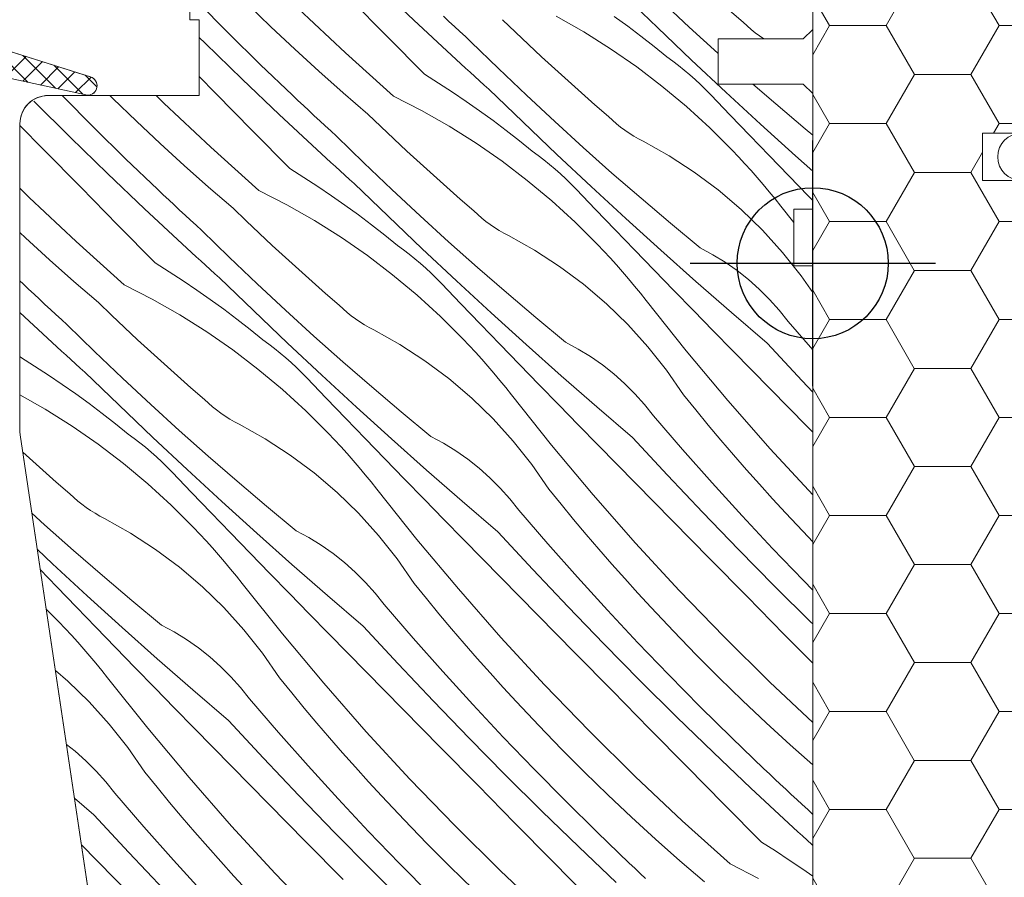
# Model space of a CAD drawing. Units: millimetres. Extents: x -1056 to 1839, y -14437 to 2452.
# Drawn here: x 370 to 423, y -13813 to -13767 of the extents above; entities that cross this region are included whole.
import ezdxf

# ---------------------------------------------------------------- set-up
doc = ezdxf.new("R2010")
doc.units = ezdxf.units.MM
doc.header["$MEASUREMENT"] = 0
doc.linetypes.add('Takart vonal_01', pattern=[7, 5, -2])
for name, color, linetype, lineweight in [('0_Toll_száma__1', 7, 'Continuous', 5), ('0_Toll_száma__2', 7, 'Continuous', 13), ('0_Toll_száma__3', 7, 'Continuous', 15), ('0_Toll_száma__7', 7, 'Continuous', 35)]:
    doc.layers.add(name, color=color, linetype=linetype, lineweight=lineweight)
for name, color, linetype, lineweight, true_color in [('0_Toll_száma__21', 7, 'Continuous', 5, 0x3a3a3a), ('0_Toll_száma__58', 7, 'Continuous', 25, 0xdf0000), ('0_Toll_száma__87', 7, 'Continuous', 5, 0x6a6a6a)]:
    doc.layers.add(name, color=color, linetype=linetype, lineweight=lineweight, true_color=true_color)
doc.styles.add('ELKÉSZÜLT_STÍLUS_2', font='verdana.ttf')
doc.dimstyles.new('ELKÉSZÜLT_STÍLUS__7', dxfattribs={"dimtxt": 11.25, "dimasz": 6.65, "dimexe": 0.18, "dimexo": 0, "dimgap": 0.09, "dimtad": 1, "dimtih": 1, "dimtoh": 1, "dimlfac": 0.001, "dimzin": 0, "dimdsep": 46, "dimtxsty": 'ELKÉSZÜLT_STÍLUS_2', "dimblk": 'ARROWHEAD_6', "dimblk1": 'ARROWHEAD_6', "dimblk2": 'ARROWHEAD_6', "dimcen": 0.09, "dimclrd": 7, "dimclre": 7, "dimclrt": 7, "dimadec": 0, "dimazin": 0, "dimtfac": 1, "dimtdec": 4, "dimtmove": 2, "dimatfit": 3, "dimfxl": 1, "dimtolj": 1, "dimtzin": 0, "dimarcsym": 0})
doc.dimstyles.new('ELKÉSZÜLT_STÍLUS__8', dxfattribs={"dimtxt": 11.25, "dimasz": 6.65, "dimexe": 0.18, "dimexo": 0, "dimgap": 0.09, "dimtad": 1, "dimtih": 1, "dimtoh": 1, "dimlfac": 0.001, "dimzin": 0, "dimdsep": 46, "dimtxsty": 'ELKÉSZÜLT_STÍLUS_2', "dimblk": 'ARROWHEAD_6', "dimblk1": 'ARROWHEAD_6', "dimblk2": 'ARROWHEAD_6', "dimcen": 0.09, "dimclrd": 7, "dimclre": 7, "dimclrt": 7, "dimadec": 0, "dimazin": 0, "dimtfac": 1, "dimtdec": 4, "dimtmove": 0, "dimatfit": 3, "dimfxl": 1, "dimtolj": 1, "dimtzin": 0, "dimarcsym": 0})

# ---------------------------------------------------------------- blocks, each defined once
blk = doc.blocks.new('*X51')
at = {"layer": '0_Toll_száma__87', "linetype": 'Continuous'}
for p, q in [((391.342, -13767.364), (389.366, -13765.487)), ((404.241, -13767.759), (402.448, -13766.026)), ((381.521, -13768.046), (379.863, -13766.367)), ((383.768, -13767.716), (382.531, -13766.514)), ((389.929, -13768.225), (387.956, -13766.224)), ((405.929, -13767.733), (404.435, -13766.342)), ((387.711, -13769.099), (385.225, -13766.756)), ((408.78, -13767.476), (408.062, -13766.852)), ((393.338, -13769.22), (391.342, -13767.364)), ((393.196, -13767.428), (392.906, -13767.158)), ((393.487, -13767.698), (393.196, -13767.428)), ((396.715, -13767.995), (396.029, -13767.336)), ((398.881, -13767.152), (400.341, -13767.983)), ((401.955, -13767.172), (402.665, -13767.686)), ((408.988, -13767.666), (408.78, -13767.476)), ((383.202, -13769.704), (381.521, -13768.046)), ((385.024, -13768.898), (383.768, -13767.716)), ((393.779, -13767.967), (393.487, -13767.698)), ((394.071, -13768.235), (393.779, -13767.967)), ((397.406, -13768.65), (396.715, -13767.995)), ((400.341, -13767.983), (401.762, -13768.878)), ((402.665, -13767.686), (403.365, -13768.213)), ((406.048, -13769.478), (404.241, -13767.759)), ((407.44, -13769.107), (405.929, -13767.733)), ((409.202, -13767.849), (408.988, -13767.666)), ((409.424, -13768.025), (409.202, -13767.849)), ((409.651, -13768.192), (409.424, -13768.025)), ((380.277, -13768.584), (379.965, -13768.275)), ((382.233, -13770.482), (380.277, -13768.584)), ((391.904, -13770.225), (389.929, -13768.225)), ((394.363, -13768.502), (394.071, -13768.235)), ((395.824, -13769.929), (394.363, -13768.502)), ((398.101, -13769.299), (397.406, -13768.65)), ((403.365, -13768.213), (404.058, -13768.751)), ((409.883, -13768.351), (409.651, -13768.192)), ((386.297, -13770.062), (385.024, -13768.898)), ((390.252, -13771.382), (387.711, -13769.099)), ((393.584, -13769.447), (393.338, -13769.22)), ((401.762, -13768.878), (403.143, -13769.835)), ((404.058, -13768.751), (404.741, -13769.3)), ((407.465, -13769.13), (407.44, -13769.107)), ((384.905, -13771.338), (383.202, -13769.704)), ((393.83, -13769.672), (393.584, -13769.447)), ((394.077, -13769.898), (393.83, -13769.672)), ((398.801, -13769.943), (398.101, -13769.299)), ((405.051, -13769.526), (404.741, -13769.3)), ((405.356, -13769.761), (405.051, -13769.526)), ((407.868, -13771.182), (406.048, -13769.478)), ((387.588, -13771.206), (386.297, -13770.062)), ((391.904, -13770.225), (392.645, -13770.692)), ((394.324, -13770.123), (394.077, -13769.898)), ((394.571, -13770.348), (394.324, -13770.123)), ((397.301, -13771.337), (395.824, -13769.929)), ((399.506, -13770.583), (398.801, -13769.943)), ((403.143, -13769.835), (404.48, -13770.852)), ((405.655, -13770.002), (405.356, -13769.761)), ((405.948, -13770.25), (405.655, -13770.002)), ((406.236, -13770.505), (405.948, -13770.25)), ((380.822, -13771.219), (379.965, -13770.35)), ((384.209, -13772.359), (382.233, -13770.482)), ((392.645, -13770.692), (393.379, -13771.172)), ((394.819, -13770.573), (394.571, -13770.348)), ((395.067, -13770.797), (394.819, -13770.573)), ((400.215, -13771.217), (399.506, -13770.583)), ((406.517, -13770.767), (406.236, -13770.505)), ((406.793, -13771.035), (406.517, -13770.767)), ((410.509, -13771.799), (409.298, -13770.75)), ((382.796, -13773.22), (380.822, -13771.219)), ((388.895, -13772.331), (387.588, -13771.206)), ((393.379, -13771.172), (394.104, -13771.663)), ((395.315, -13771.021), (395.067, -13770.797)), ((397.107, -13772.754), (395.315, -13771.021)), ((400.928, -13771.847), (400.215, -13771.217)), ((404.48, -13770.852), (405.771, -13771.928)), ((407.062, -13771.309), (406.793, -13771.035)), ((408.094, -13772.387), (407.062, -13771.309)), ((409.703, -13772.871), (407.868, -13771.182)), ((373.143, -13773.579), (371.207, -13771.66)), ((372.729, -13771.362), (372.719, -13771.35)), ((374.388, -13773.041), (372.729, -13771.362)), ((375.397, -13771.509), (375.238, -13771.35)), ((376.635, -13772.711), (375.397, -13771.509)), ((378.092, -13771.751), (377.686, -13771.35)), ((380.578, -13774.094), (378.092, -13771.751)), ((385.194, -13771.61), (384.905, -13771.338)), ((385.483, -13771.882), (385.194, -13771.61)), ((390.252, -13771.382), (391.747, -13772.147)), ((394.104, -13771.663), (394.822, -13772.167)), ((398.796, -13772.729), (397.301, -13771.337)), ((412.067, -13773.118), (410.509, -13771.799)), ((385.772, -13772.153), (385.483, -13771.882)), ((386.063, -13772.423), (385.772, -13772.153)), ((389.582, -13772.99), (388.895, -13772.331)), ((391.747, -13772.147), (393.207, -13772.978)), ((394.822, -13772.167), (395.531, -13772.681)), ((401.646, -13772.471), (400.928, -13771.847)), ((405.771, -13771.928), (407.013, -13773.059)), ((377.89, -13773.893), (376.635, -13772.711)), ((386.204, -13774.215), (384.209, -13772.359)), ((386.354, -13772.693), (386.063, -13772.423)), ((386.645, -13772.962), (386.354, -13772.693)), ((395.531, -13772.681), (396.232, -13773.208)), ((398.914, -13774.473), (397.107, -13772.754)), ((400.306, -13774.102), (398.796, -13772.729)), ((401.854, -13772.662), (401.646, -13772.471)), ((402.069, -13772.844), (401.854, -13772.662)), ((402.29, -13773.02), (402.069, -13772.844)), ((409.129, -13773.463), (408.094, -13772.387)), ((411.552, -13774.544), (409.703, -13772.871)), ((371.716, -13774.212), (370.465, -13772.943)), ((376.069, -13774.699), (374.388, -13773.041)), ((384.77, -13775.22), (382.796, -13773.22)), ((386.937, -13773.23), (386.645, -13772.962)), ((387.23, -13773.498), (386.937, -13773.23)), ((390.272, -13773.645), (389.582, -13772.99)), ((393.207, -13772.978), (394.629, -13773.873)), ((396.232, -13773.208), (396.924, -13773.746)), ((402.517, -13773.187), (402.29, -13773.02)), ((402.75, -13773.346), (402.517, -13773.187)), ((402.988, -13773.497), (402.75, -13773.346)), ((407.013, -13773.059), (408.203, -13774.245)), ((412.465, -13773.447), (412.067, -13773.118)), ((375.099, -13775.477), (373.143, -13773.579)), ((379.163, -13775.057), (377.89, -13773.893)), ((388.69, -13774.924), (387.23, -13773.498)), ((390.968, -13774.294), (390.272, -13773.645)), ((394.629, -13773.873), (396.01, -13774.83)), ((396.924, -13773.746), (397.607, -13774.295)), ((403.231, -13773.64), (402.988, -13773.497)), ((403.48, -13773.774), (403.231, -13773.64)), ((404.862, -13774.547), (403.48, -13773.774)), ((410.165, -13774.537), (409.129, -13773.463)), ((373.688, -13776.214), (371.716, -13774.212)), ((383.118, -13776.377), (380.578, -13774.094)), ((386.45, -13774.442), (386.204, -13774.215)), ((386.697, -13774.667), (386.45, -13774.442)), ((391.668, -13774.938), (390.968, -13774.294)), ((397.917, -13774.522), (397.607, -13774.295)), ((401.832, -13775.457), (400.306, -13774.102)), ((408.541, -13774.601), (408.203, -13774.245)), ((377.772, -13776.333), (376.069, -13774.699)), ((386.943, -13774.893), (386.697, -13774.667)), ((387.19, -13775.118), (386.943, -13774.893)), ((390.168, -13776.332), (388.69, -13774.924)), ((392.372, -13775.578), (391.668, -13774.938)), ((396.01, -13774.83), (397.347, -13775.847)), ((398.222, -13774.756), (397.917, -13774.522)), ((398.521, -13774.997), (398.222, -13774.756)), ((400.735, -13776.177), (398.914, -13774.473)), ((406.192, -13775.408), (404.862, -13774.547)), ((408.874, -13774.961), (408.541, -13774.601)), ((409.202, -13775.326), (408.874, -13774.961)), ((411.203, -13775.609), (410.165, -13774.537)), ((412.465, -13775.358), (411.552, -13774.544)), ((377.075, -13777.354), (375.099, -13775.477)), ((380.454, -13776.201), (379.163, -13775.057)), ((384.77, -13775.22), (385.511, -13775.687)), ((387.438, -13775.343), (387.19, -13775.118)), ((387.685, -13775.568), (387.438, -13775.343)), ((398.815, -13775.245), (398.521, -13774.997)), ((399.102, -13775.5), (398.815, -13775.245)), ((403.375, -13776.794), (401.832, -13775.457)), ((407.463, -13776.354), (406.192, -13775.408)), ((409.526, -13775.695), (409.202, -13775.326)), ((385.511, -13775.687), (386.245, -13776.167)), ((387.933, -13775.792), (387.685, -13775.568)), ((388.181, -13776.016), (387.933, -13775.792)), ((393.081, -13776.212), (392.372, -13775.578)), ((397.347, -13775.847), (398.637, -13776.923)), ((399.384, -13775.762), (399.102, -13775.5)), ((399.659, -13776.03), (399.384, -13775.762)), ((409.845, -13776.068), (409.526, -13775.695)), ((412.242, -13776.68), (411.203, -13775.609)), ((370.958, -13776.746), (370.465, -13776.26)), ((375.662, -13778.215), (373.688, -13776.214)), ((378.06, -13776.605), (377.772, -13776.333)), ((381.762, -13777.326), (380.454, -13776.201)), ((383.118, -13776.377), (384.613, -13777.142)), ((386.245, -13776.167), (386.971, -13776.658)), ((389.974, -13777.749), (388.181, -13776.016)), ((391.662, -13777.724), (390.168, -13776.332)), ((393.794, -13776.842), (393.081, -13776.212)), ((399.928, -13776.304), (399.659, -13776.03)), ((400.961, -13777.382), (399.928, -13776.304)), ((402.57, -13777.866), (400.735, -13776.177)), ((408.67, -13777.381), (407.463, -13776.354)), ((410.159, -13776.445), (409.845, -13776.068)), ((410.468, -13776.826), (410.159, -13776.445)), ((373.444, -13779.089), (370.958, -13776.746)), ((378.349, -13776.877), (378.06, -13776.605)), ((378.639, -13777.148), (378.349, -13776.877)), ((386.971, -13776.658), (387.688, -13777.162)), ((394.512, -13777.466), (393.794, -13776.842)), ((398.637, -13776.923), (399.879, -13778.054)), ((404.933, -13778.113), (403.375, -13776.794)), ((410.772, -13777.212), (410.468, -13776.826)), ((412.465, -13776.909), (412.242, -13776.68)), ((379.071, -13779.21), (377.075, -13777.354)), ((378.929, -13777.418), (378.639, -13777.148)), ((379.22, -13777.688), (378.929, -13777.418)), ((382.448, -13777.985), (381.762, -13777.326)), ((384.613, -13777.142), (386.073, -13777.973)), ((387.688, -13777.162), (388.397, -13777.676)), ((394.72, -13777.657), (394.512, -13777.466)), ((401.995, -13778.458), (400.961, -13777.382)), ((409.807, -13778.483), (408.67, -13777.381)), ((411.465, -13778.08), (410.772, -13777.212)), ((379.511, -13777.957), (379.22, -13777.688)), ((379.803, -13778.225), (379.511, -13777.957)), ((383.139, -13778.64), (382.448, -13777.985)), ((386.073, -13777.973), (387.495, -13778.868)), ((388.397, -13777.676), (389.098, -13778.203)), ((391.78, -13779.468), (389.974, -13777.749)), ((393.172, -13779.097), (391.662, -13777.724)), ((394.935, -13777.839), (394.72, -13777.657)), ((395.156, -13778.015), (394.935, -13777.839)), ((395.383, -13778.182), (395.156, -13778.015)), ((399.879, -13778.054), (401.07, -13779.24)), ((404.418, -13779.539), (402.57, -13777.866)), ((370.757, -13778.888), (370.465, -13778.614)), ((377.636, -13780.215), (375.662, -13778.215)), ((380.096, -13778.493), (379.803, -13778.225)), ((381.557, -13779.919), (380.096, -13778.493)), ((389.098, -13778.203), (389.79, -13778.741)), ((395.616, -13778.341), (395.383, -13778.182)), ((395.854, -13778.492), (395.616, -13778.341)), ((396.098, -13778.635), (395.854, -13778.492)), ((403.031, -13779.532), (401.995, -13778.458)), ((406.507, -13779.414), (404.933, -13778.113)), ((410.87, -13779.658), (409.807, -13778.483)), ((372.03, -13780.052), (370.757, -13778.888)), ((375.984, -13781.372), (373.444, -13779.089)), ((383.834, -13779.289), (383.139, -13778.64)), ((387.495, -13778.868), (388.876, -13779.825)), ((389.79, -13778.741), (390.473, -13779.29)), ((394.699, -13780.452), (393.172, -13779.097)), ((396.346, -13778.769), (396.098, -13778.635)), ((397.729, -13779.542), (396.346, -13778.769)), ((379.317, -13779.437), (379.071, -13779.21)), ((379.563, -13779.662), (379.317, -13779.437)), ((384.534, -13779.933), (383.834, -13779.289)), ((390.784, -13779.517), (390.473, -13779.29)), ((391.088, -13779.751), (390.784, -13779.517)), ((393.601, -13781.172), (391.78, -13779.468)), ((399.058, -13780.403), (397.729, -13779.542)), ((401.407, -13779.596), (401.07, -13779.24)), ((401.74, -13779.956), (401.407, -13779.596)), ((404.069, -13780.604), (403.031, -13779.532)), ((406.281, -13781.198), (404.418, -13779.539)), ((407.18, -13779.78), (406.507, -13779.414)), ((411.855, -13780.899), (410.87, -13779.658)), ((373.32, -13781.196), (372.03, -13780.052)), ((379.81, -13779.888), (379.563, -13779.662)), ((380.057, -13780.113), (379.81, -13779.888)), ((380.304, -13780.338), (380.057, -13780.113)), ((383.034, -13781.327), (381.557, -13779.919)), ((385.238, -13780.573), (384.534, -13779.933)), ((388.876, -13779.825), (390.213, -13780.842)), ((391.388, -13779.992), (391.088, -13779.751)), ((391.681, -13780.24), (391.388, -13779.992)), ((402.069, -13780.321), (401.74, -13779.956)), ((407.831, -13780.183), (407.18, -13779.78)), ((377.636, -13780.215), (378.378, -13780.682)), ((378.378, -13780.682), (379.111, -13781.162)), ((380.551, -13780.563), (380.304, -13780.338)), ((380.799, -13780.787), (380.551, -13780.563)), ((385.947, -13781.207), (385.238, -13780.573)), ((391.969, -13780.495), (391.681, -13780.24)), ((392.25, -13780.757), (391.969, -13780.495)), ((396.241, -13781.789), (394.699, -13780.452)), ((400.329, -13781.349), (399.058, -13780.403)), ((402.392, -13780.69), (402.069, -13780.321)), ((402.711, -13781.063), (402.392, -13780.69)), ((405.109, -13781.675), (404.069, -13780.604)), ((408.458, -13780.623), (407.831, -13780.183)), ((409.059, -13781.098), (408.458, -13780.623)), ((370.638, -13781.328), (370.465, -13781.162)), ((374.628, -13782.321), (373.32, -13781.196)), ((379.111, -13781.162), (379.837, -13781.653)), ((381.047, -13781.011), (380.799, -13780.787)), ((382.84, -13782.744), (381.047, -13781.011)), ((386.661, -13781.837), (385.947, -13781.207)), ((390.213, -13780.842), (391.504, -13781.918)), ((392.525, -13781.025), (392.25, -13780.757)), ((392.794, -13781.299), (392.525, -13781.025)), ((395.436, -13782.861), (393.601, -13781.172)), ((403.025, -13781.44), (402.711, -13781.063)), ((408.157, -13782.84), (406.281, -13781.198)), ((409.632, -13781.607), (409.059, -13781.098)), ((412.465, -13781.78), (411.855, -13780.899)), ((370.927, -13781.6), (370.638, -13781.328)), ((371.216, -13781.872), (370.927, -13781.6)), ((375.984, -13781.372), (377.48, -13782.137)), ((379.837, -13781.653), (380.554, -13782.157)), ((384.528, -13782.719), (383.034, -13781.327)), ((393.827, -13782.377), (392.794, -13781.299)), ((401.536, -13782.376), (400.329, -13781.349)), ((403.334, -13781.821), (403.025, -13781.44)), ((406.15, -13782.744), (405.109, -13781.675)), ((410.176, -13782.147), (409.632, -13781.607)), ((371.505, -13782.143), (371.216, -13781.872)), ((371.795, -13782.413), (371.505, -13782.143)), ((377.48, -13782.137), (378.94, -13782.968)), ((380.554, -13782.157), (381.264, -13782.672)), ((387.379, -13782.461), (386.661, -13781.837)), ((391.504, -13781.918), (392.745, -13783.049)), ((397.8, -13783.108), (396.241, -13781.789)), ((403.639, -13782.207), (403.334, -13781.821)), ((405.77, -13784.876), (403.639, -13782.207)), ((410.688, -13782.717), (410.176, -13782.147)), ((372.086, -13782.683), (371.795, -13782.413)), ((372.378, -13782.952), (372.086, -13782.683)), ((375.314, -13782.98), (374.628, -13782.321)), ((381.264, -13782.672), (381.965, -13783.198)), ((384.647, -13784.463), (382.84, -13782.744)), ((386.039, -13784.092), (384.528, -13782.719)), ((387.587, -13782.652), (387.379, -13782.461)), ((387.802, -13782.834), (387.587, -13782.652)), ((394.861, -13783.453), (393.827, -13782.377)), ((402.673, -13783.478), (401.536, -13782.376)), ((407.193, -13783.812), (406.15, -13782.744)), ((411.166, -13783.315), (410.688, -13782.717)), ((371.937, -13784.206), (370.465, -13782.837)), ((372.67, -13783.22), (372.378, -13782.952)), ((372.962, -13783.488), (372.67, -13783.22)), ((376.005, -13783.635), (375.314, -13782.98)), ((378.94, -13782.968), (380.362, -13783.863)), ((381.965, -13783.198), (382.657, -13783.736)), ((388.023, -13783.01), (387.802, -13782.834)), ((388.25, -13783.177), (388.023, -13783.01)), ((388.482, -13783.336), (388.25, -13783.177)), ((392.745, -13783.049), (393.936, -13784.235)), ((397.285, -13784.534), (395.436, -13782.861)), ((399.373, -13784.409), (397.8, -13783.108)), ((410.046, -13784.468), (408.157, -13782.84)), ((374.423, -13784.914), (372.962, -13783.488)), ((376.7, -13784.284), (376.005, -13783.635)), ((382.657, -13783.736), (383.34, -13784.285)), ((388.721, -13783.487), (388.482, -13783.336)), ((388.964, -13783.63), (388.721, -13783.487)), ((389.212, -13783.764), (388.964, -13783.63)), ((390.595, -13784.537), (389.212, -13783.764)), ((395.898, -13784.527), (394.861, -13783.453)), ((403.737, -13784.653), (402.673, -13783.478)), ((408.238, -13784.878), (407.193, -13783.812)), ((412.465, -13784.824), (411.166, -13783.315)), ((372.183, -13784.432), (371.937, -13784.206)), ((377.4, -13784.929), (376.7, -13784.284)), ((380.362, -13783.863), (381.742, -13784.82)), ((383.65, -13784.512), (383.34, -13784.285)), ((387.565, -13785.447), (386.039, -13784.092)), ((394.274, -13784.591), (393.936, -13784.235)), ((372.43, -13784.658), (372.183, -13784.432)), ((372.676, -13784.883), (372.43, -13784.658)), ((381.742, -13784.82), (383.079, -13785.837)), ((383.955, -13784.746), (383.65, -13784.512)), ((384.254, -13784.987), (383.955, -13784.746)), ((386.468, -13786.167), (384.647, -13784.463)), ((391.925, -13785.398), (390.595, -13784.537)), ((394.607, -13784.951), (394.274, -13784.591)), ((396.936, -13785.599), (395.898, -13784.527)), ((399.147, -13786.193), (397.285, -13784.534)), ((400.046, -13784.775), (399.373, -13784.409)), ((400.697, -13785.178), (400.046, -13784.775)), ((404.721, -13785.894), (403.737, -13784.653)), ((407.963, -13787.494), (405.77, -13784.876)), ((411.899, -13786.467), (410.046, -13784.468)), ((370.503, -13785.21), (370.465, -13785.172)), ((370.503, -13785.21), (371.244, -13785.677)), ((372.923, -13785.108), (372.676, -13784.883)), ((373.17, -13785.333), (372.923, -13785.108)), ((373.418, -13785.558), (373.17, -13785.333)), ((375.901, -13786.322), (374.423, -13784.914)), ((378.105, -13785.568), (377.4, -13784.929)), ((384.547, -13785.235), (384.254, -13784.987)), ((384.835, -13785.49), (384.547, -13785.235)), ((393.196, -13786.344), (391.925, -13785.398)), ((394.935, -13785.316), (394.607, -13784.951)), ((395.259, -13785.685), (394.935, -13785.316)), ((401.325, -13785.618), (400.697, -13785.178)), ((410.207, -13786.883), (408.238, -13784.878)), ((371.244, -13785.677), (371.978, -13786.157)), ((373.666, -13785.782), (373.418, -13785.558)), ((373.914, -13786.006), (373.666, -13785.782)), ((378.814, -13786.202), (378.105, -13785.568)), ((383.079, -13785.837), (384.37, -13786.913)), ((385.116, -13785.752), (384.835, -13785.49)), ((385.392, -13786.02), (385.116, -13785.752)), ((389.108, -13786.784), (387.565, -13785.447)), ((395.578, -13786.058), (395.259, -13785.685)), ((397.975, -13786.67), (396.936, -13785.599)), ((401.926, -13786.093), (401.325, -13785.618)), ((405.624, -13787.196), (404.721, -13785.894)), ((371.978, -13786.157), (372.703, -13786.648)), ((375.706, -13787.739), (373.914, -13786.006)), ((377.395, -13787.714), (375.901, -13786.322)), ((379.527, -13786.832), (378.814, -13786.202)), ((385.661, -13786.294), (385.392, -13786.02)), ((386.693, -13787.372), (385.661, -13786.294)), ((388.302, -13787.856), (386.468, -13786.167)), ((394.402, -13787.371), (393.196, -13786.344)), ((395.892, -13786.435), (395.578, -13786.058)), ((396.201, -13786.816), (395.892, -13786.435)), ((401.023, -13787.836), (399.147, -13786.193)), ((402.499, -13786.602), (401.926, -13786.093)), ((372.703, -13786.648), (373.421, -13787.152)), ((380.245, -13787.456), (379.527, -13786.832)), ((384.37, -13786.913), (385.612, -13788.044)), ((390.666, -13788.103), (389.108, -13786.784)), ((396.505, -13787.202), (396.201, -13786.816)), ((399.017, -13787.739), (397.975, -13786.67)), ((403.042, -13787.142), (402.499, -13786.602)), ((412.177, -13788.887), (410.207, -13786.883)), ((412.465, -13787.065), (411.899, -13786.467)), ((370.465, -13787.2), (371.806, -13787.963)), ((373.421, -13787.152), (374.13, -13787.667)), ((380.453, -13787.647), (380.245, -13787.456)), ((387.728, -13788.448), (386.693, -13787.372)), ((395.54, -13788.473), (394.402, -13787.371)), ((398.636, -13789.871), (396.505, -13787.202)), ((403.554, -13787.712), (403.042, -13787.142)), ((406.275, -13788.002), (405.624, -13787.196)), ((371.806, -13787.963), (373.228, -13788.858)), ((374.13, -13787.667), (374.831, -13788.193)), ((377.513, -13789.458), (375.706, -13787.739)), ((378.905, -13789.087), (377.395, -13787.714)), ((380.668, -13787.829), (380.453, -13787.647)), ((380.889, -13788.005), (380.668, -13787.829)), ((381.116, -13788.172), (380.889, -13788.005)), ((390.151, -13789.529), (388.302, -13787.856)), ((400.06, -13788.807), (399.017, -13787.739)), ((402.912, -13789.463), (401.023, -13787.836)), ((404.033, -13788.31), (403.554, -13787.712)), ((406.934, -13788.802), (406.275, -13788.002)), ((410.217, -13790.06), (407.963, -13787.494)), ((374.831, -13788.193), (375.523, -13788.731)), ((381.349, -13788.331), (381.116, -13788.172)), ((381.587, -13788.482), (381.349, -13788.331)), ((381.83, -13788.625), (381.587, -13788.482)), ((385.612, -13788.044), (386.802, -13789.23)), ((388.764, -13789.522), (387.728, -13788.448)), ((392.24, -13789.404), (390.666, -13788.103)), ((396.603, -13789.648), (395.54, -13788.473)), ((405.573, -13790.099), (404.033, -13788.31)), ((373.228, -13788.858), (374.609, -13789.815)), ((375.523, -13788.731), (376.206, -13789.28)), ((382.079, -13788.759), (381.83, -13788.625)), ((383.461, -13789.532), (382.079, -13788.759)), ((401.104, -13789.873), (400.06, -13788.807)), ((407.6, -13789.596), (406.934, -13788.802)), ((412.465, -13789.18), (412.177, -13788.887)), ((376.516, -13789.507), (376.206, -13789.28)), ((376.821, -13789.741), (376.516, -13789.507)), ((379.334, -13791.162), (377.513, -13789.458)), ((380.432, -13790.442), (378.905, -13789.087)), ((384.791, -13790.393), (383.461, -13789.532)), ((387.14, -13789.586), (386.802, -13789.23)), ((389.802, -13790.594), (388.764, -13789.522)), ((392.013, -13791.188), (390.151, -13789.529)), ((392.913, -13789.77), (392.24, -13789.404)), ((404.765, -13791.462), (402.912, -13789.463)), ((374.609, -13789.815), (375.946, -13790.832)), ((377.12, -13789.982), (376.821, -13789.741)), ((377.414, -13790.23), (377.12, -13789.982)), ((387.473, -13789.946), (387.14, -13789.586)), ((387.802, -13790.311), (387.473, -13789.946)), ((393.564, -13790.173), (392.913, -13789.77)), ((397.588, -13790.889), (396.603, -13789.648)), ((400.829, -13792.489), (398.636, -13789.871)), ((403.074, -13791.878), (401.104, -13789.873)), ((408.273, -13790.384), (407.6, -13789.596)), ((412.465, -13792.501), (410.217, -13790.06)), ((370.971, -13790.563), (370.62, -13790.244)), ((371.68, -13791.197), (370.971, -13790.563)), ((377.701, -13790.485), (377.414, -13790.23)), ((377.983, -13790.747), (377.701, -13790.485)), ((381.974, -13791.78), (380.432, -13790.442)), ((386.062, -13791.339), (384.791, -13790.393)), ((388.125, -13790.68), (387.802, -13790.311)), ((390.842, -13791.665), (389.802, -13790.594)), ((394.191, -13790.613), (393.564, -13790.173)), ((394.792, -13791.088), (394.191, -13790.613)), ((407.137, -13791.867), (405.573, -13790.099)), ((408.954, -13791.166), (408.273, -13790.384)), ((375.946, -13790.832), (377.236, -13791.908)), ((378.258, -13791.015), (377.983, -13790.747)), ((378.527, -13791.289), (378.258, -13791.015)), ((388.444, -13791.053), (388.125, -13790.68)), ((388.758, -13791.43), (388.444, -13791.053)), ((395.365, -13791.597), (394.792, -13791.088)), ((398.49, -13792.191), (397.588, -13790.889)), ((372.393, -13791.827), (371.68, -13791.197)), ((379.56, -13792.367), (378.527, -13791.289)), ((381.169, -13792.851), (379.334, -13791.162)), ((387.269, -13792.366), (386.062, -13791.339)), ((389.067, -13791.811), (388.758, -13791.43)), ((393.889, -13792.831), (392.013, -13791.188)), ((395.908, -13792.137), (395.365, -13791.597)), ((406.639, -13793.441), (404.765, -13791.462)), ((409.641, -13791.941), (408.954, -13791.166)), ((373.111, -13792.451), (372.393, -13791.827)), ((377.236, -13791.908), (378.478, -13793.039)), ((383.532, -13793.098), (381.974, -13791.78)), ((389.371, -13792.197), (389.067, -13791.811)), ((391.883, -13792.734), (390.842, -13791.665)), ((396.42, -13792.707), (395.908, -13792.137)), ((405.044, -13793.882), (403.074, -13791.878)), ((408.725, -13793.613), (407.137, -13791.867)), ((410.335, -13792.711), (409.641, -13791.941)), ((373.32, -13792.642), (373.111, -13792.451)), ((373.534, -13792.825), (373.32, -13792.642)), ((380.594, -13793.443), (379.56, -13792.367)), ((388.406, -13793.468), (387.269, -13792.366)), ((391.502, -13794.866), (389.371, -13792.197)), ((399.141, -13792.997), (398.49, -13792.191)), ((403.083, -13795.055), (400.829, -13792.489)), ((373.755, -13793), (373.534, -13792.825)), ((373.982, -13793.167), (373.755, -13793)), ((374.215, -13793.326), (373.982, -13793.167)), ((378.478, -13793.039), (379.669, -13794.225)), ((383.017, -13794.524), (381.169, -13792.851)), ((385.106, -13794.399), (383.532, -13793.098)), ((392.926, -13793.802), (391.883, -13792.734)), ((395.779, -13794.458), (393.889, -13792.831)), ((396.899, -13793.305), (396.42, -13792.707)), ((399.8, -13793.797), (399.141, -13792.997)), ((411.036, -13793.474), (410.335, -13792.711)), ((371.771, -13794.082), (371.102, -13793.474)), ((374.453, -13793.477), (374.215, -13793.326)), ((374.697, -13793.62), (374.453, -13793.477)), ((374.945, -13793.754), (374.697, -13793.62)), ((381.63, -13794.517), (380.594, -13793.443)), ((389.469, -13794.643), (388.406, -13793.468)), ((398.439, -13795.094), (396.899, -13793.305)), ((408.534, -13795.4), (406.639, -13793.441)), ((410.337, -13795.337), (408.725, -13793.613)), ((412.219, -13794.73), (411.036, -13793.474)), ((373.298, -13795.437), (371.771, -13794.082)), ((376.328, -13794.527), (374.945, -13793.754)), ((380.006, -13794.581), (379.669, -13794.225)), ((393.971, -13794.868), (392.926, -13793.802)), ((400.466, -13794.591), (399.8, -13793.797)), ((407.014, -13795.886), (405.044, -13793.882)), ((377.657, -13795.388), (376.328, -13794.527)), ((380.339, -13794.941), (380.006, -13794.581)), ((382.668, -13795.589), (381.63, -13794.517)), ((384.88, -13796.183), (383.017, -13794.524)), ((385.779, -13794.765), (385.106, -13794.399)), ((386.43, -13795.168), (385.779, -13794.765)), ((390.454, -13795.884), (389.469, -13794.643)), ((397.632, -13796.457), (395.779, -13794.458)), ((401.14, -13795.379), (400.466, -13794.591)), ((412.465, -13794.984), (412.219, -13794.73)), ((380.668, -13795.306), (380.339, -13794.941)), ((380.992, -13795.675), (380.668, -13795.306)), ((387.057, -13795.609), (386.43, -13795.168)), ((393.695, -13797.484), (391.502, -13794.866)), ((395.94, -13796.873), (393.971, -13794.868)), ((400.003, -13796.862), (398.439, -13795.094)), ((405.398, -13797.567), (403.083, -13795.055)), ((372.2, -13796.157), (371.39, -13795.399)), ((374.84, -13796.775), (373.298, -13795.437)), ((378.928, -13796.334), (377.657, -13795.388)), ((381.31, -13796.048), (380.992, -13795.675)), ((383.708, -13796.66), (382.668, -13795.589)), ((387.658, -13796.083), (387.057, -13795.609)), ((401.82, -13796.161), (401.14, -13795.379)), ((410.45, -13797.339), (408.534, -13795.4)), ((411.972, -13797.04), (410.337, -13795.337)), ((374.035, -13797.846), (372.2, -13796.157)), ((380.135, -13797.361), (378.928, -13796.334)), ((381.624, -13796.425), (381.31, -13796.048)), ((386.756, -13797.826), (384.88, -13796.183)), ((388.231, -13796.592), (387.658, -13796.083)), ((391.356, -13797.186), (390.454, -13795.884)), ((402.507, -13796.936), (401.82, -13796.161)), ((408.986, -13797.888), (407.014, -13795.886)), ((372.426, -13797.362), (371.546, -13796.444)), ((376.399, -13798.093), (374.84, -13796.775)), ((381.934, -13796.806), (381.624, -13796.425)), ((382.238, -13797.192), (381.934, -13796.806)), ((384.749, -13797.729), (383.708, -13796.66)), ((388.775, -13797.132), (388.231, -13796.592)), ((397.91, -13798.877), (395.94, -13796.873)), ((399.506, -13798.436), (397.632, -13796.457)), ((401.591, -13798.608), (400.003, -13796.862)), ((373.461, -13798.438), (372.426, -13797.362)), ((381.272, -13798.463), (380.135, -13797.361)), ((384.369, -13799.861), (382.238, -13797.192)), ((389.287, -13797.702), (388.775, -13797.132)), ((392.008, -13797.992), (391.356, -13797.186)), ((403.202, -13797.706), (402.507, -13796.936)), ((412.386, -13799.257), (410.45, -13797.339)), ((412.465, -13797.54), (411.972, -13797.04)), ((375.884, -13799.519), (374.035, -13797.846)), ((385.792, -13798.797), (384.749, -13797.729)), ((388.645, -13799.453), (386.756, -13797.826)), ((389.765, -13798.3), (389.287, -13797.702)), ((395.95, -13800.05), (393.695, -13797.484)), ((403.903, -13798.469), (403.202, -13797.706)), ((407.77, -13800.024), (405.398, -13797.567)), ((410.958, -13799.891), (408.986, -13797.888)), ((374.497, -13799.512), (373.461, -13798.438)), ((377.972, -13799.394), (376.399, -13798.093)), ((391.305, -13800.089), (389.765, -13798.3)), ((392.667, -13798.792), (392.008, -13797.992)), ((401.401, -13800.395), (399.506, -13798.436)), ((371.861, -13798.549), (372.535, -13799.22)), ((382.336, -13799.638), (381.272, -13798.463)), ((386.837, -13799.863), (385.792, -13798.797)), ((393.333, -13799.586), (392.667, -13798.792)), ((399.881, -13800.881), (397.91, -13798.877)), ((403.203, -13800.332), (401.591, -13798.608)), ((405.085, -13799.725), (403.903, -13798.469)), ((372.873, -13799.576), (372.535, -13799.22)), ((378.645, -13799.76), (377.972, -13799.394)), ((390.498, -13801.452), (388.645, -13799.453)), ((412.465, -13799.335), (412.386, -13799.257)), ((373.206, -13799.936), (372.873, -13799.576)), ((373.534, -13800.301), (373.206, -13799.936)), ((375.535, -13800.584), (374.497, -13799.512)), ((377.746, -13801.178), (375.884, -13799.519)), ((379.296, -13800.163), (378.645, -13799.76)), ((383.321, -13800.879), (382.336, -13799.638)), ((386.562, -13802.479), (384.369, -13799.861)), ((388.806, -13801.868), (386.837, -13799.863)), ((394.006, -13800.374), (393.333, -13799.586)), ((406.286, -13800.963), (405.085, -13799.725)), ((412.465, -13801.42), (410.958, -13799.891)), ((373.858, -13800.67), (373.534, -13800.301)), ((379.924, -13800.604), (379.296, -13800.163)), ((392.87, -13801.857), (391.305, -13800.089)), ((394.686, -13801.156), (394.006, -13800.374)), ((398.264, -13802.562), (395.95, -13800.05)), ((403.316, -13802.334), (401.401, -13800.395)), ((404.838, -13802.035), (403.203, -13800.332)), ((410.2, -13802.424), (407.77, -13800.024)), ((374.177, -13801.043), (373.858, -13800.67)), ((374.491, -13801.42), (374.177, -13801.043)), ((376.574, -13801.655), (375.535, -13800.584)), ((380.525, -13801.079), (379.924, -13800.604)), ((384.223, -13802.181), (383.321, -13800.879)), ((401.852, -13802.883), (399.881, -13800.881)), ((407.506, -13802.183), (406.286, -13800.963)), ((374.8, -13801.801), (374.491, -13801.42)), ((379.622, -13802.821), (377.746, -13801.178)), ((381.098, -13801.587), (380.525, -13801.079)), ((392.372, -13803.431), (390.498, -13801.452)), ((395.374, -13801.931), (394.686, -13801.156)), ((373.001, -13802.356), (372.347, -13801.799)), ((375.104, -13802.187), (374.8, -13801.801)), ((377.616, -13802.724), (376.574, -13801.655)), ((381.641, -13802.127), (381.098, -13801.587)), ((390.776, -13803.872), (388.806, -13801.868)), ((394.458, -13803.603), (392.87, -13801.857)), ((396.068, -13802.701), (395.374, -13801.931)), ((406.496, -13803.715), (404.838, -13802.035)), ((374.139, -13803.459), (373.001, -13802.356)), ((377.235, -13804.856), (375.104, -13802.187)), ((382.153, -13802.697), (381.641, -13802.127)), ((384.874, -13802.987), (384.223, -13802.181)), ((388.816, -13805.045), (386.562, -13802.479)), ((400.637, -13805.019), (398.264, -13802.562)), ((405.252, -13804.252), (403.316, -13802.334)), ((408.743, -13803.384), (407.506, -13802.183)), ((412.465, -13804.558), (410.2, -13802.424)), ((378.659, -13803.792), (377.616, -13802.724)), ((381.512, -13804.448), (379.622, -13802.821)), ((382.632, -13803.295), (382.153, -13802.697)), ((385.533, -13803.787), (384.874, -13802.987)), ((396.769, -13803.464), (396.068, -13802.701)), ((403.824, -13804.886), (401.852, -13802.883)), ((375.202, -13804.633), (374.139, -13803.459)), ((384.172, -13805.084), (382.632, -13803.295)), ((394.267, -13805.39), (392.372, -13803.431)), ((396.07, -13805.327), (394.458, -13803.603)), ((397.951, -13804.72), (396.769, -13803.464)), ((409.999, -13804.567), (408.743, -13803.384)), ((379.703, -13804.858), (378.659, -13803.792)), ((386.199, -13804.581), (385.533, -13803.787)), ((392.747, -13805.876), (390.776, -13803.872)), ((408.177, -13805.372), (406.496, -13803.715)), ((376.187, -13805.874), (375.202, -13804.633)), ((383.365, -13806.447), (381.512, -13804.448)), ((386.872, -13805.369), (386.199, -13804.581)), ((407.208, -13806.15), (405.252, -13804.252)), ((411.272, -13805.73), (409.999, -13804.567)), ((379.428, -13807.474), (377.235, -13804.856)), ((381.673, -13806.863), (379.703, -13804.858)), ((385.736, -13806.852), (384.172, -13805.084)), ((391.13, -13807.557), (388.816, -13805.045)), ((399.153, -13805.958), (397.951, -13804.72)), ((403.067, -13807.419), (400.637, -13805.019)), ((405.797, -13806.887), (403.824, -13804.886)), ((373.391, -13806.074), (372.931, -13805.71)), ((387.553, -13806.151), (386.872, -13805.369)), ((396.182, -13807.329), (394.267, -13805.39)), ((397.705, -13807.03), (396.07, -13805.327)), ((409.881, -13807.006), (408.177, -13805.372)), ((412.465, -13806.788), (411.272, -13805.73)), ((373.964, -13806.582), (373.391, -13806.074)), ((377.089, -13807.176), (376.187, -13805.874)), ((388.24, -13806.926), (387.553, -13806.151)), ((394.719, -13807.878), (392.747, -13805.876)), ((400.372, -13807.178), (399.153, -13805.958)), ((409.184, -13808.027), (407.208, -13806.15)), ((374.508, -13807.122), (373.964, -13806.582)), ((385.239, -13808.426), (383.365, -13806.447)), ((375.019, -13807.692), (374.508, -13807.122)), ((377.741, -13807.982), (377.089, -13807.176)), ((383.643, -13808.867), (381.673, -13806.863)), ((387.324, -13808.598), (385.736, -13806.852)), ((388.934, -13807.696), (388.24, -13806.926)), ((399.363, -13808.71), (397.705, -13807.03)), ((401.61, -13808.379), (400.372, -13807.178)), ((407.771, -13808.888), (405.797, -13806.887)), ((410.169, -13807.278), (409.881, -13807.006)), ((410.458, -13807.55), (410.169, -13807.278)), ((375.498, -13808.29), (375.019, -13807.692)), ((381.682, -13810.04), (379.428, -13807.474)), ((389.636, -13808.459), (388.934, -13807.696)), ((393.503, -13810.014), (391.13, -13807.557)), ((398.118, -13809.247), (396.182, -13807.329)), ((405.553, -13809.762), (403.067, -13807.419)), ((410.748, -13807.821), (410.458, -13807.55)), ((411.038, -13808.091), (410.748, -13807.821)), ((377.038, -13810.079), (375.498, -13808.29)), ((378.399, -13808.782), (377.741, -13807.982)), ((396.691, -13809.881), (394.719, -13807.878)), ((411.18, -13809.884), (409.184, -13808.027)), ((411.329, -13808.361), (411.038, -13808.091)), ((374.378, -13809.443), (373.358, -13808.564)), ((379.066, -13809.576), (378.399, -13808.782)), ((385.613, -13810.871), (383.643, -13808.867)), ((387.133, -13810.385), (385.239, -13808.426)), ((388.936, -13810.322), (387.324, -13808.598)), ((390.818, -13809.715), (389.636, -13808.459)), ((401.044, -13810.367), (399.363, -13808.71)), ((402.865, -13809.562), (401.61, -13808.379)), ((411.62, -13808.63), (411.329, -13808.361)), ((411.912, -13808.898), (411.62, -13808.63)), ((400.074, -13811.145), (398.118, -13809.247)), ((409.745, -13810.888), (407.771, -13808.888)), ((412.205, -13809.166), (411.912, -13808.898)), ((412.465, -13809.42), (412.205, -13809.166)), ((376.231, -13811.442), (374.378, -13809.443)), ((379.739, -13810.364), (379.066, -13809.576)), ((392.019, -13810.953), (390.818, -13809.715)), ((398.664, -13811.882), (396.691, -13809.881)), ((404.139, -13810.725), (402.865, -13809.562)), ((408.093, -13812.045), (405.553, -13809.762)), ((411.426, -13810.11), (411.18, -13809.884)), ((378.602, -13811.847), (377.038, -13810.079)), ((380.419, -13811.146), (379.739, -13810.364)), ((383.997, -13812.552), (381.682, -13810.04)), ((389.049, -13812.324), (387.133, -13810.385)), ((390.571, -13812.025), (388.936, -13810.322)), ((395.933, -13812.415), (393.503, -13810.014)), ((402.747, -13812.001), (401.044, -13810.367)), ((411.672, -13810.336), (411.426, -13810.11)), ((411.919, -13810.561), (411.672, -13810.336)), ((387.585, -13812.874), (385.613, -13810.871)), ((393.238, -13812.173), (392.019, -13810.953)), ((405.429, -13811.87), (404.139, -13810.725)), ((409.745, -13810.888), (410.486, -13811.356)), ((412.166, -13810.786), (411.919, -13810.561)), ((412.413, -13811.011), (412.166, -13810.786)), ((374.539, -13811.858), (373.726, -13811.03)), ((378.105, -13813.421), (376.231, -13811.442)), ((381.106, -13811.921), (380.419, -13811.146)), ((402.05, -13813.022), (400.074, -13811.145)), ((410.486, -13811.356), (411.22, -13811.835)), ((412.465, -13811.059), (412.413, -13811.011)), ((376.509, -13813.862), (374.539, -13811.858)), ((380.19, -13813.593), (378.602, -13811.847)), ((381.801, -13812.691), (381.106, -13811.921)), ((400.637, -13813.883), (398.664, -13811.882)), ((406.737, -13812.994), (405.429, -13811.87)), ((411.22, -13811.835), (411.946, -13812.327)), ((390.985, -13814.242), (389.049, -13812.324)), ((392.229, -13813.705), (390.571, -13812.025)), ((394.476, -13813.374), (393.238, -13812.173)), ((398.419, -13814.757), (395.933, -13812.415)), ((403.035, -13812.273), (402.747, -13812.001)), ((403.324, -13812.545), (403.035, -13812.273)), ((408.093, -13812.045), (409.589, -13812.81)), ((411.946, -13812.327), (412.465, -13812.691)), ((382.502, -13813.454), (381.801, -13812.691)), ((386.369, -13815.009), (383.997, -13812.552)), ((403.614, -13812.816), (403.324, -13812.545))]:
    blk.add_line(p, q, dxfattribs=at)
blk = doc.blocks.new('Kitöltés_5_1', base_point=(0, 0))
at = {"layer": '0_Toll_száma__87', "color": 7, "linetype": 'Continuous', "lineweight": 13}
for p, q in [((379.465, -13706.15), (379.465, -13767.35)), ((412.465, -13767.85), (412.465, -13749.203)), ((379.465, -13767.35), (379.965, -13767.35)), ((379.965, -13767.35), (379.965, -13771.35)), ((411.965, -13768.35), (412.465, -13767.85)), ((407.465, -13770.75), (407.465, -13768.35)), ((407.465, -13768.35), (411.965, -13768.35)), ((411.965, -13770.75), (407.465, -13770.75)), ((412.465, -13771.25), (411.965, -13770.75)), ((412.465, -13777.368), (412.465, -13771.25)), ((379.965, -13771.35), (371.965, -13771.35)), ((370.465, -13772.85), (370.465, -13789.099)), ((411.465, -13780.368), (411.465, -13777.368)), ((411.465, -13777.368), (412.465, -13777.368)), ((412.465, -13780.368), (411.465, -13780.368)), ((412.465, -13827.65), (412.465, -13780.368)), ((370.482, -13789.321), (375.974, -13826.072))]:
    blk.add_line(p, q, dxfattribs=at)
for centre, start, end in [((371.965, -13772.85), 90, 180), ((371.965, -13789.099), 180, 188.5)]:
    blk.add_arc(centre, 1.5, start, end, dxfattribs=at)
at = {"layer": '0_Toll_száma__87', "linetype": 'Continuous'}
blk.add_blockref('*X51', (0, 0), dxfattribs=at)
blk = doc.blocks.new('*D127')
at = {"layer": '0_Toll_száma__2', "linetype": 'Continuous'}
for p, q in [((397.671, -13897.482), (397.671, -13884.357)), ((412.465, -13897.482), (412.465, -13884.357)), ((397.671, -13890.92), (412.465, -13890.92))]:
    blk.add_line(p, q, dxfattribs=at)
at = {"layer": '0_Toll_száma__7', "linetype": 'Continuous'}
for p, q in [((401.171, -13887.42), (394.171, -13894.42)), ((415.965, -13887.42), (408.965, -13894.42))]:
    blk.add_line(p, q, dxfattribs=at)
at = {"layer": '0_Toll_száma__1', "insert": (400.484, -13881.734), "char_height": 11.25, "attachment_point": 7, "style": 'ELKÉSZÜLT_STÍLUS_2'}
blk.add_mtext('\\A1;{\\fVerdana|b0|i0|c238|p38;1\\fVerdana|b0|i0|c238|p38;\\A1{\\H.66x;\\S5^  ;}}', dxfattribs=at)
blk = doc.blocks.new('ARROWHEAD_6')
at = {"color": 0, "linetype": 'Continuous', "lineweight": 0}
for p, q in [((-0.5, -0.5), (0.5, 0.5)), ((0, 0), (-1, 0))]:
    blk.add_line(p, q, dxfattribs=at)
blk = doc.blocks.new('*D128')
at = {"layer": '0_Toll_száma__2', "linetype": 'Continuous'}
for p, q in [((412.465, -13897.482), (412.465, -13884.357)), ((433.307, -13897.482), (433.307, -13884.357)), ((412.465, -13890.92), (433.307, -13890.92))]:
    blk.add_line(p, q, dxfattribs=at)
at = {"layer": '0_Toll_száma__7', "linetype": 'Continuous'}
for p, q in [((415.965, -13887.42), (408.965, -13894.42)), ((436.807, -13887.42), (429.807, -13894.42))]:
    blk.add_line(p, q, dxfattribs=at)
at = {"layer": '0_Toll_száma__1', "insert": (418.001, -13888.67), "char_height": 11.25, "attachment_point": 7, "style": 'ELKÉSZÜLT_STÍLUS_2'}
blk.add_mtext('\\A1;{\\fVerdana|b0|i0|c238|p38;2}', dxfattribs=at)

msp = doc.modelspace()

# ---------------------------------------------------------------- hatches: boundary and pattern name
at = {"layer": '0_Toll_száma__1', "linetype": 'Continuous'}
h = msp.add_hatch(dxfattribs=at)
h.set_pattern_fill('HONEY_0001', color=256, style=0, pattern_type=2)
h.set_pattern_definition([(4e-13, (2614.961, -20133.5227), (4.4930786, 2.5940801), [2.9953857, -5.9907714]), (120, (2614.961, -20133.5227), (-4.4930785, 2.5940801), [2.9953857, -5.9907714]), (60, (2614.961, -20133.5227), (1e-08, 5.1881602), [0, -5.9907714, 2.9953857, 0, 0, 0])])
h.paths.add_polyline_path([(398.965, -13828.856), (398.965, -13833.6), (401.451, -13847.697, 0.36397), (403.421, -13849.35), (410.474, -13849.35), (430.265, -13849.35, 0.414214), (432.265, -13847.35), (432.265, -13781.043, 0.244698), (431.413, -13779.405), (430.818, -13778.988, -0.244698), (429.965, -13777.35), (429.965, -13775.85), (421.465, -13775.85), (421.465, -13773.35), (429.965, -13773.35), (429.965, -13740.35), (427.536, -13740.35, -0.165907), (424.465, -13739.35), (414.465, -13739.35, 0.414214), (412.465, -13741.35), (412.465, -13827.65, -0.414214), (410.465, -13829.65), (405.322, -13829.65), (405.065, -13829.65, -0.235469), (403.468, -13828.854), (402.563, -13827.652, 0.719897)])
h = msp.add_hatch(dxfattribs=at)
h.set_pattern_fill('EPS_0001', color=256, style=0, pattern_type=2)
h.set_pattern_definition([(45, (366.2083, -13769.3501), (-0.565685, 0.565685), []), (135, (366.2083, -13769.3501), (0.565685, 0.565685), [])])
h.paths.add_polyline_path([(363.438, -13771.35), (362.801, -13769.686, -0.557806), (363.318, -13769.01), (374.051, -13771.338, 0.866096), (374.193, -13770.359), (364.649, -13767.35), (357.865, -13767.35), (357.865, -13771.35)])

# ---------------------------------------------------------------- linework, layer by layer
at = {"layer": '0_Toll_száma__1', "linetype": 'Continuous', "flags": 128}
msp.add_lwpolyline([(412.465, -13701.65), (412.465, -13767.85), (411.965, -13768.35), (407.465, -13768.35), (407.465, -13770.75), (411.965, -13770.75), (412.465, -13771.25), (412.465, -13777.368), (411.465, -13777.368), (411.465, -13780.368), (412.465, -13780.368), (412.465, -13827.65)], dxfattribs=at)
for points in [[(375.974, -13826.072), (370.482, -13789.321, -0.037105), (370.465, -13789.099), (370.465, -13772.85, -0.414214), (371.965, -13771.35), (379.965, -13771.35), (379.965, -13767.35), (379.465, -13767.35), (379.465, -13706.15, -0.414214)], [(364.611, -13767.338), (374.211, -13770.364, -0.849746), (374.051, -13771.338), (363.318, -13769.01, 0.557806), (362.801, -13769.686), (363.438, -13771.35), (357.865, -13771.35), (357.865, -13767.35), (364.647, -13767.35)]]:
    msp.add_lwpolyline(points, format="xyb", dxfattribs=at)
at = {"layer": '0_Toll_száma__1', "linetype": 'Continuous'}
msp.add_arc((423.515, -13774.6), 1.25, 90, 270, dxfattribs=at)
at = {"layer": '0_Toll_száma__2', "linetype": 'Continuous', "flags": 128}
msp.add_lwpolyline([(363.438, -13771.35), (362.801, -13769.686, -0.557806), (363.318, -13769.01), (374.051, -13771.338, 0.866096), (374.193, -13770.359), (364.649, -13767.35), (357.865, -13767.35), (357.865, -13771.35)], format="xyb", close=True, dxfattribs=at)
at = {"layer": '0_Toll_száma__21', "linetype": 'Takart vonal_01'}
msp.add_line((412.465, -13780.235), (412.465, -13927.824), dxfattribs=at)
at = {"layer": '0_Toll_száma__3', "linetype": 'Continuous', "flags": 128}
msp.add_lwpolyline([(424.465, -13739.35), (414.465, -13739.35, 0.414214), (412.465, -13741.35), (412.465, -13827.65, -0.414214), (410.465, -13829.65), (405.322, -13829.65), (405.065, -13829.65, -0.235469), (403.468, -13828.854), (402.563, -13827.652, 0.719897), (398.965, -13828.856), (398.965, -13833.6), (401.451, -13847.697, 0.36397), (403.421, -13849.35), (410.474, -13849.35), (430.265, -13849.35, 0.414214)], format="xyb", dxfattribs=at)
msp.add_lwpolyline([(429.965, -13775.85), (421.465, -13775.85), (421.465, -13773.35), (429.965, -13773.35)], dxfattribs=at)
at = {"layer": '0_Toll_száma__58', "linetype": 'Continuous'}
for p, q in [((412.465, -13786.735), (412.465, -13773.735)), ((405.965, -13780.235), (418.965, -13780.235))]:
    msp.add_line(p, q, dxfattribs=at)
msp.add_circle((412.465, -13780.235), 4, dxfattribs=at)

# ---------------------------------------------------------------- block references
at = {"layer": '0_Toll_száma__87', "linetype": 'Continuous'}
msp.add_blockref('Kitöltés_5_1', (0, 0), dxfattribs=at)

# ---------------------------------------------------------------- dimensions: what is measured, and where the dimension line sits
at = {"linetype": 'Continuous'}
dim = msp.add_linear_dim(base=(412.465, -13890.92), p1=(397.671, -13881.677), p2=(412.465, -13780.235), dimstyle='ELKÉSZÜLT_STÍLUS__7', dxfattribs=at)
dim.commit()
dim.dimension.update_dxf_attribs({"geometry": '*D127', "text_midpoint": (416.015, -13875.956), "dimtype": 160})
dim = msp.add_linear_dim(base=(433.307, -13890.92), p1=(412.465, -13780.235), p2=(433.307, -13882.193), text='2', dimstyle='ELKÉSZÜLT_STÍLUS__8', dxfattribs=at)
dim.commit()
dim.dimension.update_dxf_attribs({"geometry": '*D128', "text_midpoint": (422.269, -13883.045), "dimtype": 160})

doc.saveas('drawing.dxf')
